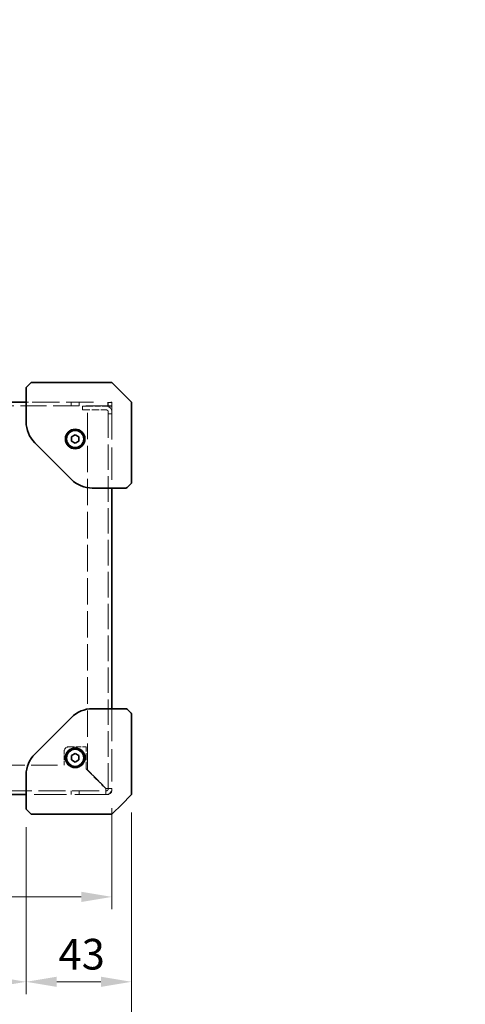
# Model space of a CAD drawing. Units: millimetres. Extents: x 72 to 5958, y 40 to 1445.
# Drawn here: x 1099 to 1281, y 642 to 1044 of the extents above; entities that cross this region are included whole.
import ezdxf

# ---------------------------------------------------------------- set-up
doc = ezdxf.new("R2010")
doc.units = ezdxf.units.MM
doc.header["$LTSCALE"] = 5
doc.linetypes.add('DASHED', pattern=[0.2067, 0.1654, -0.0413])
doc.layers.get('Defpoints').update_dxf_attribs({"lineweight": 25})
for name, color, linetype, lineweight in [('Dimension (ISO)', 7, 'Continuous', 18), ('Hidden (ISO)', 7, 'DASHED', 18), ('Visible (ISO)', 7, 'Continuous', 35)]:
    doc.layers.add(name, color=color, linetype=linetype, lineweight=lineweight)
doc.layers.add('Symbol (TK)', color=100, linetype='Continuous', lineweight=18, true_color=0x00ff3f)
doc.styles.add('Note Text (TK)', font='txt')
doc.styles.add('Note Text (TK2)', font='txt')
doc.dimstyles.new('Default - Method 1b (TK)', dxfattribs={"dimscale": 5, "dimtxt": 2.5, "dimasz": 2.5, "dimexe": 1, "dimexo": 1.5, "dimgap": 1, "dimtad": 1, "dimtoh": 1, "dimrnd": 1e-08, "dimdsep": 46, "dimtxsty": 'Note Text (TK)', "dimcen": 0.09, "dimdle": 5, "dimclrd": 100, "dimclre": 100, "dimclrt": 7, "dimadec": 1, "dimazin": 1, "dimtfac": 1, "dimtmove": 0, "dimatfit": 3, "dimfxl": 0, "dimtolj": 1, "dimlwd": -1, "dimlwe": -1, "dimarcsym": 0})

# ---------------------------------------------------------------- blocks, each defined once
blk = doc.blocks.new('*D12')
at = {"layer": 'Defpoints', "color": 0, "transparency": 16777216}
for p in [(856.56, 729.55), (1136.56, 729.55), (1136.56, 685.83)]:
    blk.add_point(p, dxfattribs=at)
at = {"layer": 'Dimension (ISO)', "color": 100, "transparency": 16777216}
for p, q in [((856.56, 722.05), (856.56, 680.83)), ((1136.56, 722.05), (1136.56, 680.83)), ((869.06, 685.83), (1124.06, 685.83))]:
    blk.add_line(p, q, dxfattribs=at)
for points in [[(869.06, 687.92), (869.06, 683.75), (856.56, 685.83)], [(1124.06, 687.92), (1124.06, 683.75), (1136.56, 685.83)]]:
    blk.add_solid(points, dxfattribs=at)
at = {"layer": 'Dimension (ISO)', "color": 7, "transparency": 16777216, "insert": (983.71, 697.08), "char_height": 12.5, "attachment_point": 4, "style": 'Note Text (TK)'}
blk.add_mtext('\\A1;280', dxfattribs=at)
blk = doc.blocks.new('*D14')
at = {"layer": 'Defpoints', "color": 0, "transparency": 16777216}
for p in [(1144.56, 727.76), (1101.56, 721.76), (1144.56, 651.21)]:
    blk.add_point(p, dxfattribs=at)
at = {"layer": 'Dimension (ISO)', "color": 100, "transparency": 16777216}
for p, q in [((1144.56, 720.26), (1144.56, 646.21)), ((1101.56, 714.26), (1101.56, 646.21)), ((1114.06, 651.21), (1132.06, 651.21))]:
    blk.add_line(p, q, dxfattribs=at)
for points in [[(1114.06, 653.29), (1114.06, 649.12), (1101.56, 651.21)], [(1132.06, 653.29), (1132.06, 649.12), (1144.56, 651.21)]]:
    blk.add_solid(points, dxfattribs=at)
at = {"layer": 'Dimension (ISO)', "color": 7, "transparency": 16777216, "insert": (1114.75, 662.46), "char_height": 12.5, "attachment_point": 4, "style": 'Note Text (TK)'}
blk.add_mtext('\\A1;43', dxfattribs=at)
blk = doc.blocks.new('*D15')
at = {"layer": 'Defpoints', "color": 0, "transparency": 16777216}
for p in [(848.56, 727.76), (1144.56, 727.76), (1144.56, 617.85)]:
    blk.add_point(p, dxfattribs=at)
at = {"layer": 'Dimension (ISO)', "color": 100, "transparency": 16777216}
for p, q in [((848.56, 720.26), (848.56, 612.85)), ((1144.56, 720.26), (1144.56, 612.85)), ((861.06, 617.85), (1132.06, 617.85))]:
    blk.add_line(p, q, dxfattribs=at)
for points in [[(861.06, 619.93), (861.06, 615.76), (848.56, 617.85)], [(1132.06, 619.93), (1132.06, 615.76), (1144.56, 617.85)]]:
    blk.add_solid(points, dxfattribs=at)
at = {"layer": 'Dimension (ISO)', "color": 7, "transparency": 16777216, "insert": (983.89, 629.1), "char_height": 12.5, "attachment_point": 4, "style": 'Note Text (TK)'}
blk.add_mtext('\\A1;296', dxfattribs=at)
blk = doc.blocks.new('バルーン1')
at = {"layer": 'Symbol (TK)', "color": 100, "true_color": 0x00ff40}
for p, q in [((317.279, 179.276), (248.166, 231.747)), ((317.279, 179.276), (319.27, 177.764)), ((319.27, 177.764), (317.581, 179.674)), ((316.976, 178.878), (319.27, 177.764))]:
    blk.add_line(p, q, dxfattribs=at)
at = {"layer": 'Symbol (TK)'}
blk.add_circle((245.784, 233.556), 3, dxfattribs=at)
at = {"layer": 'Symbol (TK)', "color": 7, "insert": (245.784, 233.538), "char_height": 2, "attachment_point": 5, "line_spacing_factor": 0.25, "style": 'Note Text (TK2)'}
blk.add_mtext('2', dxfattribs=at)
blk = doc.blocks.new('*D29')
at = {"layer": 'Defpoints', "color": 0, "transparency": 16777216}
for p in [(891.56, 721.76), (1101.56, 721.76), (1101.56, 651.21)]:
    blk.add_point(p, dxfattribs=at)
at = {"layer": 'Dimension (ISO)', "color": 100, "transparency": 16777216}
for p, q in [((891.56, 714.26), (891.56, 646.21)), ((1101.56, 714.26), (1101.56, 646.21)), ((904.06, 651.21), (1089.06, 651.21))]:
    blk.add_line(p, q, dxfattribs=at)
for points in [[(904.06, 653.29), (904.06, 649.12), (891.56, 651.21)], [(1089.06, 653.29), (1089.06, 649.12), (1101.56, 651.21)]]:
    blk.add_solid(points, dxfattribs=at)
at = {"layer": 'Dimension (ISO)', "color": 7, "transparency": 16777216, "insert": (983.71, 662.46), "char_height": 12.5, "attachment_point": 4, "style": 'Note Text (TK)'}
blk.add_mtext('\\A1;210', dxfattribs=at)

msp = doc.modelspace()

# ---------------------------------------------------------------- linework, layer by layer
at = {"layer": 'Hidden (ISO)', "ltscale": 0.380839}
msp.add_line((1101.565, 887.553), (1102.565, 887.553), dxfattribs=at)
at = {"layer": 'Hidden (ISO)', "ltscale": 13.440593}
msp.add_line((1104.065, 887.553), (1131.846, 887.553), dxfattribs=at)
at = {"layer": 'Hidden (ISO)', "ltscale": 0.571309}
for p, q in [((1119.944, 886.053), (1119.944, 887.553)), ((1123.186, 886.053), (1123.186, 887.553)), ((1134.865, 887.553), (1134.865, 886.053)), ((1135.065, 885.953), (1135.065, 887.453)), ((1135.065, 887.453), (1136.565, 887.453)), ((1124.565, 884.453), (1124.565, 885.953)), ((1135.065, 882.766), (1136.565, 882.766)), ((1119.944, 729.053), (1119.944, 727.553)), ((1123.186, 729.053), (1123.186, 727.553)), ((1134.127, 729.053), (1134.127, 727.553)), ((1136.565, 729.991), (1135.065, 729.991))]:
    msp.add_line(p, q, dxfattribs=at)
at = {"layer": 'Hidden (ISO)', "ltscale": 0.19037}
msp.add_line((1136.065, 887.553), (1136.565, 887.553), dxfattribs=at)
at = {"layer": 'Hidden (ISO)', "ltscale": 0.561711}
for p, q in [((1136.565, 887.053), (1136.565, 887.553)), ((1136.565, 885.467), (1136.565, 886.822))]:
    msp.add_line(p, q, dxfattribs=at)
at = {"layer": 'Hidden (ISO)', "ltscale": 12.901145}
msp.add_line((1136.565, 886.053), (856.565, 886.053), dxfattribs=at)
at = {"layer": 'Hidden (ISO)', "ltscale": 0.761779}
msp.add_line((1126.565, 885.953), (1124.565, 885.953), dxfattribs=at)
at = {"layer": 'Hidden (ISO)', "ltscale": 3.642632}
msp.add_line((1124.565, 884.453), (1134.127, 884.453), dxfattribs=at)
at = {"layer": 'Hidden (ISO)', "ltscale": 2.880754}
msp.add_line((1126.565, 885.953), (1134.127, 885.953), dxfattribs=at)
at = {"layer": 'Hidden (ISO)', "ltscale": 13.047393}
msp.add_line((1126.565, 737.624), (1126.565, 885.953), dxfattribs=at)
at = {"layer": 'Hidden (ISO)', "ltscale": 1.458447}
msp.add_line((1136.565, 885.953), (1134.127, 885.953), dxfattribs=at)
at = {"layer": 'Hidden (ISO)', "ltscale": 12.575593}
msp.add_line((1135.065, 729.991), (1135.065, 885.953), dxfattribs=at)
at = {"layer": 'Hidden (ISO)', "ltscale": 15.923591}
msp.add_line((1136.565, 885.467), (1136.565, 852.553), dxfattribs=at)
at = {"layer": 'Hidden (ISO)', "ltscale": 15.965167}
for p, q in [((1136.565, 762.553), (1136.565, 729.553)), ((1134.565, 727.553), (1101.565, 727.553))]:
    msp.add_line(p, q, dxfattribs=at)
at = {"layer": 'Hidden (ISO)', "ltscale": 2.666475}
msp.add_line((1119.065, 747.053), (1126.065, 747.053), dxfattribs=at)
at = {"layer": 'Hidden (ISO)', "ltscale": 3.45529}
msp.add_line((1126.065, 737.983), (1126.065, 747.053), dxfattribs=at)
at = {"layer": 'Hidden (ISO)', "ltscale": 2.095066}
msp.add_line((1117.065, 739.553), (1117.065, 745.053), dxfattribs=at)
at = {"layer": 'Hidden (ISO)', "ltscale": 12.9549}
msp.add_line((876.065, 739.553), (1117.065, 739.553), dxfattribs=at)
at = {"layer": 'Hidden (ISO)', "ltscale": 4.305313}
msp.add_line((1126.065, 737.983), (1134.056, 729.991), dxfattribs=at)
at = {"layer": 'Hidden (ISO)', "ltscale": 4.074042}
msp.add_line((1134.127, 730.062), (1126.565, 737.624), dxfattribs=at)
at = {"layer": 'Hidden (ISO)', "ltscale": 13.310353}
msp.add_line((859.002, 729.053), (1134.127, 729.053), dxfattribs=at)
at = {"layer": 'Hidden (ISO)', "ltscale": 1.458447}
for centre, start, end in [((1134.127, 883.516), 0, 90), ((1134.127, 729.991), 270, 0)]:
    msp.add_arc(centre, 2.438, start, end, dxfattribs=at)
at = {"layer": 'Hidden (ISO)', "ltscale": 0.560879}
for centre, radius, start, end in [((1134.127, 883.516), 0.938, 0, 90), ((1134.127, 729.991), 0.937, 270, 0)]:
    msp.add_arc(centre, radius, start, end, dxfattribs=at)
at = {"layer": 'Hidden (ISO)', "ltscale": 1.196656}
for centre, start, end in [((1119.065, 745.053), 90, 180), ((1134.565, 729.553), 270, 0)]:
    msp.add_arc(centre, 2, start, end, dxfattribs=at)
at = {"layer": 'Hidden (ISO)', "ltscale": 1.456505}
for points in [[(1134.056, 729.991), (1134.073, 729.08), (1134.09, 728.192), (1134.107, 727.796), (1134.114, 727.637), (1134.12, 727.553), (1134.127, 727.553)], [(1136.565, 729.991), (1136.565, 730.008), (1136.008, 730.025), (1135.188, 730.041), (1134.858, 730.048), (1134.493, 730.055), (1134.127, 730.062)]]:
    msp.add_open_spline(points, degree=3, knots=[0, 0, 0, 0, 1.120637, 1.120637, 1.120637, 1.5707963, 1.5707963, 1.5707963, 1.5707963], dxfattribs=at)
at = {"layer": 'Hidden (ISO)', "ltscale": 0.558857}
for points in [[(1134.127, 729.053), (1134.106, 729.053), (1134.084, 729.413), (1134.063, 729.853), (1134.061, 729.899), (1134.059, 729.945), (1134.056, 729.991)], [(1135.065, 729.991), (1135.065, 730.012), (1134.705, 730.034), (1134.265, 730.055), (1134.22, 730.057), (1134.173, 730.059), (1134.127, 730.062)]]:
    msp.add_open_spline(points, degree=3, knots=[0, 0, 0, 0, 1.4230111, 1.4230111, 1.4230111, 1.5707963, 1.5707963, 1.5707963, 1.5707963], dxfattribs=at)
at = {"layer": 'Visible (ISO)'}
for p, q in [((1103.418, 895.407), (1101.711, 893.7)), ((1119.033, 895.553), (1103.772, 895.553)), ((1119.033, 895.553), (1136.358, 895.553)), ((1140.565, 891.553), (1136.711, 895.407)), ((1101.565, 893.346), (1101.565, 886.639)), ((1144.418, 887.7), (1140.565, 891.553)), ((891.565, 887.553), (1101.565, 887.553)), ((1144.565, 887.346), (1144.565, 870.022)), ((1101.565, 886.639), (1101.565, 879.524)), ((1120.065, 873.419), (1121.565, 874.285)), ((1120.065, 871.687), (1120.065, 873.419)), ((1121.565, 870.821), (1120.065, 871.687)), ((1121.565, 874.285), (1123.065, 873.419)), ((1123.065, 871.687), (1121.565, 870.821)), ((1123.065, 873.419), (1123.065, 871.687)), ((1105.079, 871.039), (1120.05, 856.068)), ((1144.565, 854.761), (1144.565, 870.022)), ((1128.535, 852.553), (1135.65, 852.553)), ((1135.65, 852.553), (1142.358, 852.553)), ((1136.565, 852.553), (1136.565, 762.553)), ((1142.711, 852.7), (1144.418, 854.407)), ((1120.05, 759.039), (1105.079, 744.068)), ((1135.65, 762.553), (1128.535, 762.553)), ((1142.358, 762.553), (1135.65, 762.553)), ((1144.418, 760.7), (1142.711, 762.407)), ((1144.565, 745.085), (1144.565, 760.346)), ((1120.065, 743.419), (1121.565, 744.285)), ((1120.065, 741.687), (1120.065, 743.419)), ((1121.565, 744.285), (1123.065, 743.419)), ((1123.065, 743.419), (1123.065, 741.687)), ((1144.565, 745.085), (1144.565, 727.761)), ((1121.565, 740.821), (1120.065, 741.687)), ((1123.065, 741.687), (1121.565, 740.821)), ((1101.565, 735.583), (1101.565, 728.468)), ((1101.565, 727.553), (891.565, 727.553)), ((1101.565, 728.468), (1101.565, 721.761)), ((1140.565, 723.553), (1144.418, 727.407)), ((1136.711, 719.7), (1140.565, 723.553)), ((1101.711, 721.407), (1103.418, 719.7)), ((1103.772, 719.553), (1119.033, 719.553)), ((1136.358, 719.553), (1119.033, 719.553))]:
    msp.add_line(p, q, dxfattribs=at)
for centre, radius in [((1121.565, 872.553), 4), ((1121.565, 872.553), 3.5), ((1121.565, 742.553), 4), ((1121.565, 742.553), 3.5)]:
    msp.add_circle(centre, radius, dxfattribs=at)
for centre, radius, start, end in [((1103.772, 895.053), 0.5, 90, 135), ((1136.358, 895.053), 0.5, 45, 90), ((1102.065, 893.346), 0.5, 135, 180), ((1144.065, 887.346), 0.5, 0, 45), ((1113.565, 879.524), 12, 180, 225), ((1128.535, 864.553), 12, 225, 270), ((1142.358, 853.053), 0.5, 270, 315), ((1144.065, 854.761), 0.5, 315, 0), ((1128.535, 750.553), 12, 90, 135), ((1142.358, 762.053), 0.5, 45, 90), ((1144.065, 760.346), 0.5, 0, 45), ((1113.565, 735.583), 12, 135, 180), ((1144.065, 727.761), 0.5, 315, 0), ((1102.065, 721.761), 0.5, 180, 225), ((1103.772, 720.053), 0.5, 225, 270), ((1136.358, 720.053), 0.5, 270, 315)]:
    msp.add_arc(centre, radius, start, end, dxfattribs=at)

# ---------------------------------------------------------------- block references
at = {"layer": 'Symbol (TK)', "xscale": 5, "yscale": 5, "zscale": 5}
msp.add_blockref('バルーン1', (0, 0), dxfattribs=at)

# ---------------------------------------------------------------- dimensions: what is measured, and where the dimension line sits
at = {"layer": 'Dimension (ISO)', "color": 100, "true_color": 0x00ff3f}
dim = msp.add_linear_dim(base=(1144.565, 617.845), p1=(848.565, 727.761), p2=(1144.565, 727.761), angle=180, dimstyle='Default - Method 1b (TK)', override={"dimgap": 1, "dimtoh": 0, "dimdec": 2, "dimtol": 0, "dimlim": 0, "dimtp": 0, "dimtm": 0, "dimtdec": 2, "dimtofl": 0, "dimatfit": 1}, dxfattribs=at)
dim.commit()
dim.dimension.update_dxf_attribs({"geometry": '*D15', "text_midpoint": (996.565, 617.845), "dimtype": 160})
for base, p1, p2, picture, middle in [((1136.565, 685.833), (856.565, 729.553), (1136.565, 729.553), '*D12', (996.565, 685.833)), ((1144.565, 651.205), (1101.565, 721.761), (1144.565, 727.761), '*D14', (1123.065, 651.205)), ((1101.565, 651.205), (891.565, 721.761), (1101.565, 721.761), '*D29', (996.565, 651.205))]:
    dim = msp.add_linear_dim(base=base, p1=p1, p2=p2, dimstyle='Default - Method 1b (TK)', override={"dimgap": 1, "dimtoh": 0, "dimdec": 2, "dimtol": 0, "dimlim": 0, "dimtp": 0, "dimtm": 0, "dimtdec": 2, "dimtofl": 0, "dimatfit": 1}, dxfattribs=at)
    dim.commit()
    dim.dimension.update_dxf_attribs({"geometry": picture, "text_midpoint": middle, "dimtype": 160})

doc.saveas('drawing.dxf')
